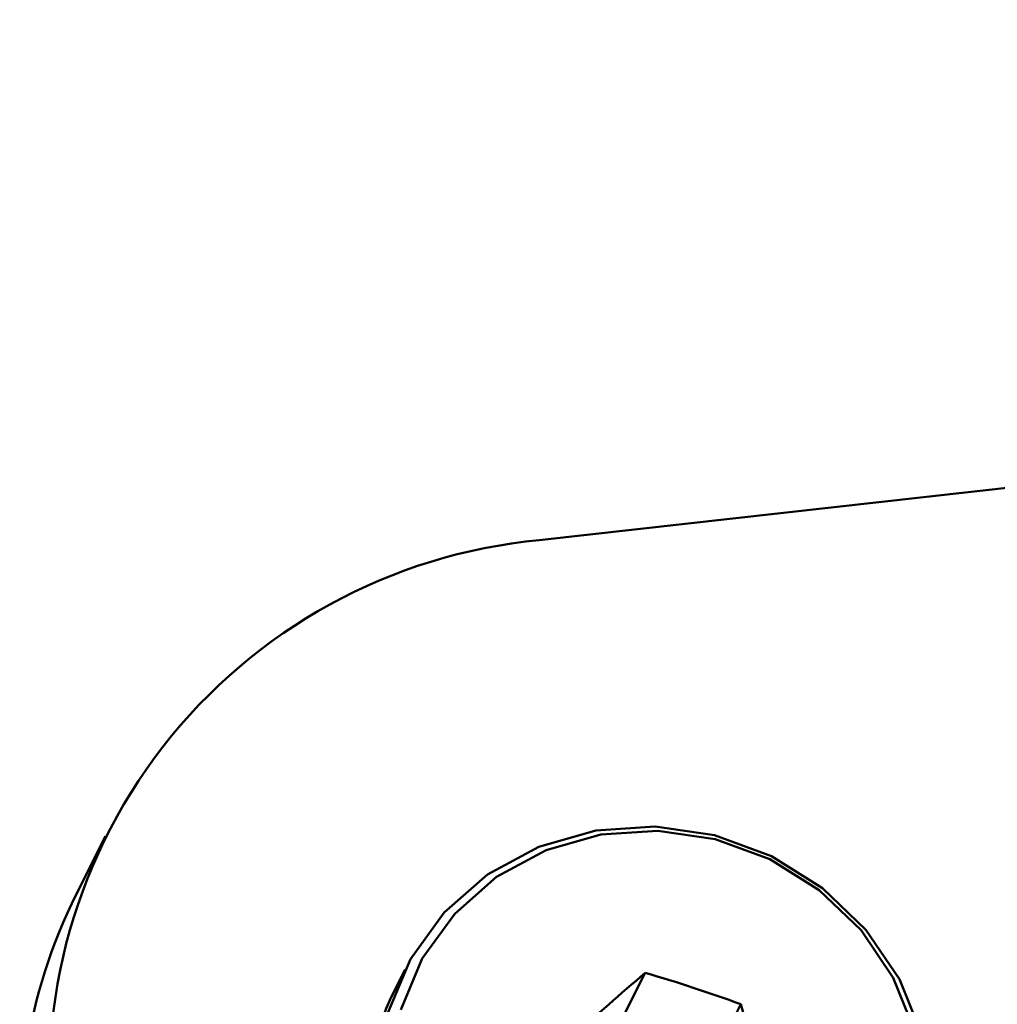
# Paper-space layout 'Лист1' of a CAD drawing. Units: millimetres. Extents: x -4176 to 3888, y -3167 to 3670.
# Drawn here: x -3133 to -3105, y 3252 to 3281 of the extents above; entities that cross this region are included whole.
import ezdxf

# ---------------------------------------------------------------- set-up
doc = ezdxf.new("R2010")
doc.units = ezdxf.units.MM

psp = doc.layouts.new('Лист1')

# ---------------------------------------------------------------- linework, layer by layer
at = {"color": 7, "linetype": 'Continuous', "lineweight": 50}
for p, q in [((-2984.563, 3280.579), (-3118.14, 3265.674)), ((-3130.56, 3257.2), (-3131.393, 3255.543)), ((-3121.982, 3253.38), (-3122.383, 3252.582)), ((-3115.108, 3253.281), (-3115.688, 3252.128)), ((-3112.369, 3252.38), (-3112.948, 3251.227))]:
    psp.add_line(p, q, dxfattribs=at)
at = {"color": 7, "linetype": 'Continuous', "lineweight": 50, "flags": 128}
for points in [[(-3107.197, 3251.535), (-3107.829, 3253.104), (-3108.788, 3254.518), (-3110.03, 3255.71), (-3111.497, 3256.626), (-3113.12, 3257.222), (-3114.822, 3257.471), (-3116.526, 3257.36), (-3118.15, 3256.895), (-3119.619, 3256.098), (-3120.865, 3255.006), (-3121.828, 3253.67), (-3122.465, 3252.153)], [(-3107.396, 3251.631), (-3108.005, 3253.143), (-3108.929, 3254.505), (-3110.126, 3255.654), (-3111.539, 3256.536), (-3113.102, 3257.11), (-3114.742, 3257.35), (-3116.383, 3257.243), (-3117.948, 3256.795), (-3119.364, 3256.027), (-3120.563, 3254.975), (-3121.491, 3253.688), (-3122.105, 3252.226)]]:
    psp.add_lwpolyline(points, dxfattribs=at)
at = {"color": 7, "linetype": 'Continuous', "lineweight": 50}
for centre, radius, start, end in [((-3116.686, 3250.256), 15.486, 95.3859, 188.9362), ((-3117.628, 3248.663), 15.388, 153.442, 189.2332), ((-3050.029, 3176.966), 100.296, 130.45664, 132.03574), ((-3126.691, 3213.435), 41.496, 69.8092, 73.7914), ((-3115.03, 3249.308), 8.05, 155.9972, 310.5666), ((-3170.21, 3236.9), 59.877, 12.30179, 14.98326)]:
    psp.add_arc(centre, radius, start, end, dxfattribs=at)

doc.saveas('drawing.dxf')
